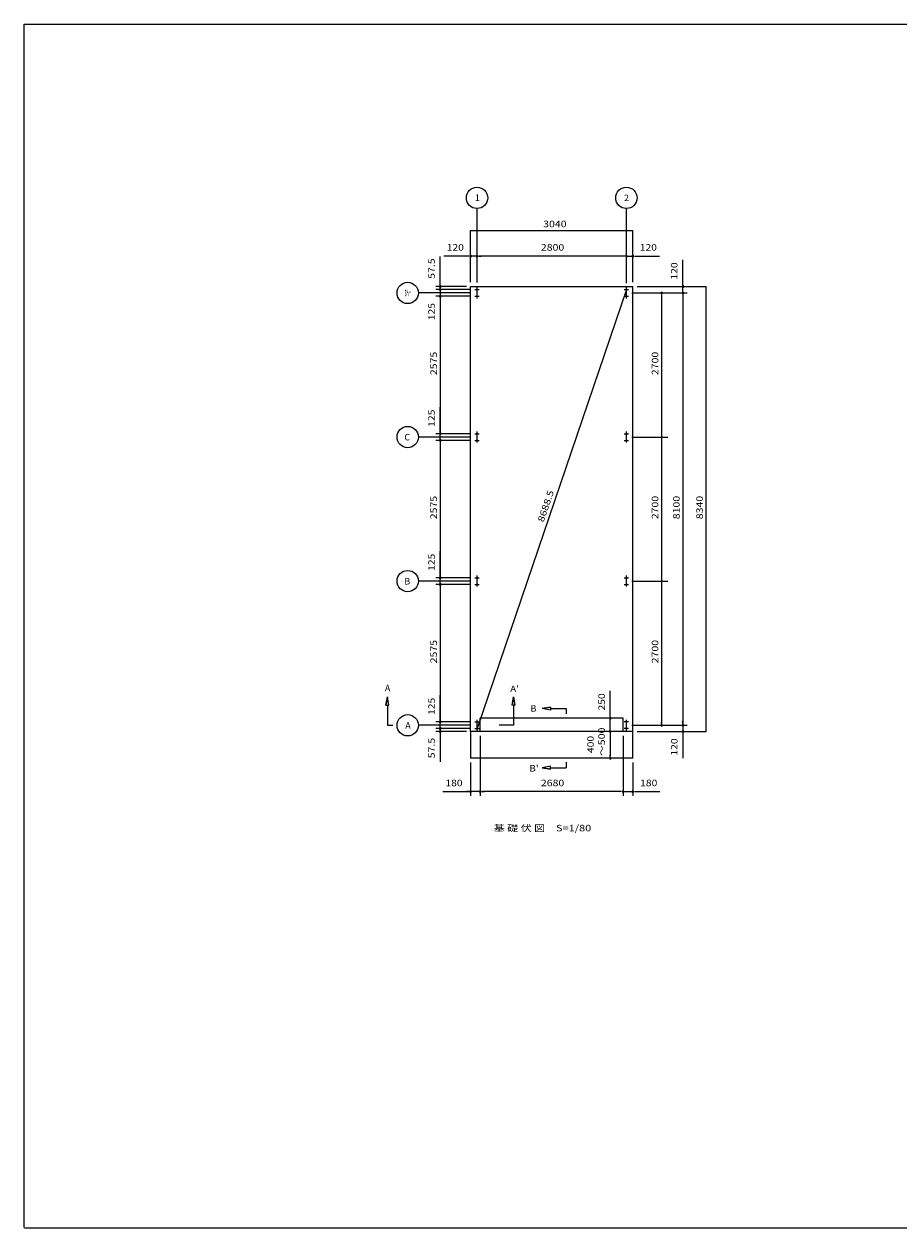
# Model space of a CAD drawing. Units: millimetres. Extents: x 400 to 33200, y 362 to 23385.
# Drawn here: x 400 to 16800, y 828 to 23385 of the extents above; entities that cross this region are included whole.
import ezdxf

# ---------------------------------------------------------------- set-up
doc = ezdxf.new("R2010")
doc.units = ezdxf.units.MM
doc.header["$LTSCALE"] = 80
doc.linetypes.add('JWW_CENTER2', pattern=[13.546667, 11.006667, -0.846667, 0.846667, -0.846667])
for name, color, linetype in [('0-0', 7, 'Continuous'), ('0-1', 7, 'Continuous'), ('0-5', 7, 'Continuous'), ('0-8', 7, 'Continuous'), ('0-9', 7, 'Continuous'), ('0-B', 7, 'Continuous'), ('WAKUSEN-01', 50, 'Continuous')]:
    doc.layers.add(name, color=color, linetype=linetype)
doc.styles.add('ＭＳ ゴシック', font='txt', dxfattribs={"height": 1})

msp = doc.modelspace()

# ---------------------------------------------------------------- linework, layer by layer
at = {"layer": '0-0', "color": 120, "linetype": 'Continuous', "lineweight": 5}
for p, q in [((8771, 19517), (11811, 19517)), ((8771, 19117), (8771, 19517)), ((11811, 19117), (11811, 19517)), ((8201, 18285), (8201, 15710)), ((11691, 18410), (8891, 10185)), ((12351, 18347), (12351, 15647)), ((12751, 18347), (12751, 10247)), ((12831, 18467), (13186, 18467)), ((13186, 10127), (13186, 18467)), ((8201, 15585), (8201, 13010)), ((12351, 15647), (12351, 12947)), ((8201, 12885), (8201, 10310)), ((12351, 12947), (12351, 10247)), ((12831, 10127), (13186, 10127))]:
    msp.add_line(p, q, dxfattribs=at)
at = {"layer": '0-0', "color": 120, "linetype": 'Continuous', "lineweight": 5, "const_width": 8}
for points in [[(8775, 19517, 0.414214), (8771, 19521, 0.414214), (8767, 19517, 0.414214), (8771, 19513, 0.414214)], [(11815, 19517, 0.414214), (11811, 19521, 0.414214), (11807, 19517, 0.414214), (11811, 19513, 0.414214)], [(8205, 18285, 0.414214), (8201, 18289, 0.414214), (8197, 18285, 0.414214), (8201, 18281, 0.414214)], [(11695, 18410, 0.414214), (11691, 18414, 0.414214), (11687, 18410, 0.414214), (11691, 18406, 0.414214)], [(12355, 18347, 0.414214), (12351, 18351, 0.414214), (12347, 18347, 0.414214), (12351, 18343, 0.414214)], [(12355, 18347, 0.414214), (12351, 18351, 0.414214), (12347, 18347, 0.414214), (12351, 18343, 0.414214)], [(12755, 18347, 0.414214), (12751, 18351, 0.414214), (12747, 18347, 0.414214), (12751, 18343, 0.414214)], [(13190, 18467, 0.414214), (13186, 18471, 0.414214), (13182, 18467, 0.414214), (13186, 18463, 0.414214)], [(8205, 15710, 0.414214), (8201, 15714, 0.414214), (8197, 15710, 0.414214), (8201, 15706, 0.414214)], [(8205, 15585, 0.414214), (8201, 15589, 0.414214), (8197, 15585, 0.414214), (8201, 15581, 0.414214)], [(12355, 15647, 0.414214), (12351, 15651, 0.414214), (12347, 15647, 0.414214), (12351, 15643, 0.414214)], [(8205, 13010, 0.414214), (8201, 13014, 0.414214), (8197, 13010, 0.414214), (8201, 13006, 0.414214)], [(8205, 12885, 0.414214), (8201, 12889, 0.414214), (8197, 12885, 0.414214), (8201, 12881, 0.414214)], [(12355, 12947, 0.414214), (12351, 12951, 0.414214), (12347, 12947, 0.414214), (12351, 12943, 0.414214)], [(8205, 10310, 0.414214), (8201, 10314, 0.414214), (8197, 10310, 0.414214), (8201, 10306, 0.414214)], [(8895, 10185, 0.414214), (8891, 10189, 0.414214), (8887, 10185, 0.414214), (8891, 10181, 0.414214)], [(12355, 10247, 0.414214), (12351, 10251, 0.414214), (12347, 10247, 0.414214), (12351, 10243, 0.414214)], [(12355, 10247, 0.414214), (12351, 10251, 0.414214), (12347, 10247, 0.414214), (12351, 10243, 0.414214)], [(12355, 10247, 0.414214), (12351, 10251, 0.414214), (12347, 10247, 0.414214), (12351, 10243, 0.414214)], [(12755, 10247, 0.414214), (12751, 10251, 0.414214), (12747, 10247, 0.414214), (12751, 10243, 0.414214)], [(13190, 10127, 0.414214), (13186, 10131, 0.414214), (13182, 10127, 0.414214), (13186, 10123, 0.414214)]]:
    msp.add_lwpolyline(points, format="xyb", close=True, dxfattribs=at)
at = {"layer": '0-1', "color": 92, "linetype": 'Continuous', "lineweight": 5}
for p, q in [((8771, 18467), (11811, 18467)), ((8771, 10127), (8771, 18467)), ((11811, 10147), (11811, 18467)), ((11811, 10127), (11811, 14267)), ((8951, 10127), (8951, 10377)), ((11631, 10377), (8951, 10377)), ((11631, 10127), (11631, 10377)), ((8771, 10127), (8771, 9627)), ((11811, 10127), (8771, 10127)), ((11811, 9627), (11811, 10127)), ((11811, 9627), (8771, 9627))]:
    msp.add_line(p, q, dxfattribs=at)
at = {"layer": '0-5', "color": 7, "linetype": 'Continuous', "lineweight": 5}
for centre, start, end in [((8891, 18410), 90, 270), ((8891, 18285), 90, 270), ((8891, 18410), 270, 90), ((8891, 18285), 270, 90), ((11691, 18410), 90, 270), ((11691, 18285), 90, 270), ((11691, 18410), 270, 90), ((11691, 18285), 270, 90), ((8891, 15710), 90, 270), ((8891, 15585), 90, 270), ((8891, 15710), 270, 90), ((8891, 15585), 270, 90), ((11691, 15710), 90, 270), ((11691, 15585), 90, 270), ((11691, 15710), 270, 90), ((11691, 15585), 270, 90), ((8891, 13010), 90, 270), ((8891, 12885), 90, 270), ((8891, 13010), 270, 90), ((8891, 12885), 270, 90), ((11691, 13010), 90, 270), ((11691, 12885), 90, 270), ((11691, 13010), 270, 90), ((11691, 12885), 270, 90), ((8891, 10310), 90, 270), ((8891, 10185), 90, 270), ((8891, 10310), 270, 90), ((8891, 10185), 270, 90), ((11691, 10310), 90, 270), ((11691, 10185), 90, 270), ((11691, 10310), 270, 90), ((11691, 10185), 270, 90)]:
    msp.add_arc(centre, 10, start, end, dxfattribs=at)
at = {"layer": '0-8', "color": 120, "linetype": 'Continuous', "lineweight": 5}
for p, q in [((8891, 18540), (8891, 19929)), ((11691, 18540), (11691, 19929)), ((8201, 18507), (8201, 19032)), ((8731, 19037), (8272, 19037)), ((8741, 19037), (8711, 19037)), ((8771, 18547), (8771, 19117)), ((8891, 19037), (8771, 19037)), ((8891, 18577), (8891, 19117)), ((8891, 18577), (8891, 19117)), ((8921, 19037), (8951, 19037)), ((8921, 19037), (8951, 19037)), ((11651, 19037), (8931, 19037)), ((8931, 19037), (8971, 19037)), ((11651, 19037), (11611, 19037)), ((11661, 19037), (11631, 19037)), ((11661, 19037), (11631, 19037)), ((11691, 18530), (11691, 19117)), ((11691, 18530), (11691, 19117)), ((11691, 19037), (11811, 19037)), ((11811, 18547), (11811, 19117)), ((11841, 19037), (11871, 19037)), ((11851, 19037), (12310, 19037)), ((11881, 19037), (12254, 19037)), ((12751, 18507), (12751, 18966)), ((8201, 18497), (8201, 18527)), ((12751, 18497), (12751, 18527)), ((8751, 18347), (7791, 18347)), ((8691, 18467), (8121, 18467)), ((8771, 18410), (8121, 18410)), ((8771, 18410), (8121, 18410)), ((8771, 18285), (8121, 18285)), ((8771, 18285), (8121, 18285)), ((8201, 18450), (8201, 18490)), ((8201, 18440), (8201, 18470)), ((8201, 18410), (8201, 18467)), ((8201, 18410), (8201, 18285)), ((8201, 18380), (8201, 18350)), ((8201, 18370), (8201, 18330)), ((11791, 18347), (12831, 18347)), ((11811, 18347), (12831, 18347)), ((11891, 18467), (12831, 18467)), ((12751, 18347), (12751, 18467)), ((8201, 18255), (8201, 18225)), ((8201, 18255), (8201, 18225)), ((8201, 18245), (8201, 17786)), ((8201, 15750), (8201, 16209)), ((8751, 15647), (7791, 15647)), ((8771, 15710), (8121, 15710)), ((8771, 15710), (8121, 15710)), ((8771, 15585), (8121, 15585)), ((8771, 15585), (8121, 15585)), ((8201, 15740), (8201, 15770)), ((8201, 15740), (8201, 15770)), ((8201, 15585), (8201, 15710)), ((11791, 15647), (12471, 15647)), ((8201, 15555), (8201, 15525)), ((8201, 15555), (8201, 15525)), ((8201, 15545), (8201, 15505)), ((8201, 13050), (8201, 13509)), ((8751, 12947), (7791, 12947)), ((8771, 13010), (8121, 13010)), ((8771, 13010), (8121, 13010)), ((8771, 12885), (8121, 12885)), ((8771, 12885), (8121, 12885)), ((8201, 13040), (8201, 13070)), ((8201, 13040), (8201, 13070)), ((8201, 12885), (8201, 13010)), ((11791, 12947), (12471, 12947)), ((8201, 12855), (8201, 12825)), ((8201, 12855), (8201, 12825)), ((8201, 12845), (8201, 12805)), ((11390, 10417), (11390, 10892)), ((8201, 10350), (8201, 10809)), ((11390, 10407), (11390, 10437)), ((11390, 10127), (11390, 10377)), ((8751, 10247), (7791, 10247)), ((8771, 10310), (8121, 10310)), ((8771, 10310), (8121, 10310)), ((8771, 10185), (8121, 10185)), ((8771, 10185), (8121, 10185)), ((8201, 10340), (8201, 10370)), ((8201, 10340), (8201, 10370)), ((8201, 10185), (8201, 10310)), ((8201, 10225), (8201, 10265)), ((8201, 10215), (8201, 10245)), ((8201, 10185), (8201, 10127)), ((8201, 10155), (8201, 10125)), ((11791, 10247), (12831, 10247)), ((11811, 10247), (12831, 10247)), ((12351, 10277), (12351, 10307)), ((12751, 10287), (12751, 10327)), ((12751, 10277), (12751, 10307)), ((12751, 10277), (12751, 10307)), ((12751, 10247), (12751, 10127)), ((8691, 10127), (8121, 10127)), ((8201, 10145), (8201, 10105)), ((8201, 10097), (8201, 10067)), ((8201, 10087), (8201, 9562)), ((8951, 10047), (8951, 8923)), ((8951, 10047), (8951, 8923)), ((11390, 10097), (11390, 10067)), ((11390, 10097), (11390, 10067)), ((11390, 10087), (11390, 9667)), ((11390, 10087), (11390, 10047)), ((11631, 10047), (11631, 8923)), ((11631, 10047), (11631, 8923)), ((11891, 10127), (12831, 10127)), ((12751, 10097), (12751, 10067)), ((12751, 10087), (12751, 9628)), ((8771, 9547), (8771, 8923)), ((11390, 9657), (11390, 9687)), ((11811, 9547), (11811, 8923)), ((8248, 9003), (8771, 9003)), ((8731, 9003), (8691, 9003)), ((8741, 9003), (8711, 9003)), ((8951, 9003), (8771, 9003)), ((8951, 9003), (8771, 9003)), ((8981, 9003), (9011, 9003)), ((8981, 9003), (9011, 9003)), ((11591, 9003), (8991, 9003)), ((8991, 9003), (9031, 9003)), ((11591, 9003), (11551, 9003)), ((11601, 9003), (11571, 9003)), ((11601, 9003), (11571, 9003)), ((11631, 9003), (11811, 9003)), ((11841, 9003), (11871, 9003)), ((11851, 9003), (12318, 9003))]:
    msp.add_line(p, q, dxfattribs=at)
for centre in [(8891, 20129), (11691, 20129), (7591, 18347), (7591, 15647), (7591, 12947), (7591, 10247)]:
    msp.add_circle(centre, 200, dxfattribs=at)
for centre, start, end in [((8771, 19037), 0, 180), ((8771, 19037), 180, 0), ((8891, 19037), 0, 180), ((8891, 19037), 0, 180), ((8891, 19037), 180, 0), ((8891, 19037), 180, 0), ((11691, 19037), 0, 180), ((11691, 19037), 0, 180), ((11691, 19037), 180, 0), ((11691, 19037), 180, 0), ((11811, 19037), 0, 180), ((11811, 19037), 180, 0), ((8201, 18467), 90, 270), ((8201, 18410), 90, 270), ((8201, 18410), 90, 270), ((8201, 18285), 90, 270), ((8201, 18285), 90, 270), ((8201, 18467), 270, 90), ((8201, 18410), 270, 90), ((8201, 18410), 270, 90), ((8201, 18285), 270, 90), ((8201, 18285), 270, 90), ((12351, 18347), 90, 270), ((12351, 18347), 270, 90), ((12751, 18467), 90, 270), ((12751, 18347), 90, 270), ((12751, 18347), 90, 270), ((12751, 18467), 270, 90), ((12751, 18347), 270, 90), ((12751, 18347), 270, 90), ((8201, 15710), 90, 270), ((8201, 15710), 90, 270), ((8201, 15585), 90, 270), ((8201, 15585), 90, 270), ((8201, 15710), 270, 90), ((8201, 15710), 270, 90), ((8201, 15585), 270, 90), ((8201, 15585), 270, 90), ((8201, 13010), 90, 270), ((8201, 13010), 90, 270), ((8201, 12885), 90, 270), ((8201, 12885), 90, 270), ((8201, 13010), 270, 90), ((8201, 13010), 270, 90), ((8201, 12885), 270, 90), ((8201, 12885), 270, 90), ((11390, 10377), 90, 270), ((11390, 10377), 270, 90), ((8201, 10310), 90, 270), ((8201, 10310), 90, 270), ((8201, 10185), 90, 270), ((8201, 10185), 90, 270), ((8201, 10310), 270, 90), ((8201, 10310), 270, 90), ((8201, 10185), 270, 90), ((8201, 10185), 270, 90), ((12351, 10247), 90, 270), ((12351, 10247), 270, 90), ((12751, 10247), 90, 270), ((12751, 10247), 90, 270), ((12751, 10247), 270, 90), ((12751, 10247), 270, 90), ((8201, 10127), 90, 270), ((8201, 10127), 270, 90), ((11390, 10127), 90, 270), ((11390, 10127), 90, 270), ((11390, 10127), 270, 90), ((11390, 10127), 270, 90), ((12751, 10127), 90, 270), ((12751, 10127), 270, 90), ((11390, 9627), 90, 270), ((11390, 9627), 270, 90), ((8771, 9003), 0, 180), ((8771, 9003), 180, 0), ((8951, 9003), 0, 180), ((8951, 9003), 0, 180), ((8951, 9003), 180, 0), ((8951, 9003), 180, 0), ((11631, 9003), 0, 180), ((11631, 9003), 0, 180), ((11631, 9003), 180, 0), ((11631, 9003), 180, 0), ((11811, 9003), 0, 180), ((11811, 9003), 180, 0)]:
    msp.add_arc(centre, 15, start, end, dxfattribs=at)
at = {"layer": '0-9', "color": 200, "linetype": 'Continuous', "lineweight": 13}
for p, q in [((7210, 10781), (7183, 10621)), ((7183, 10621), (7210, 10781)), ((7183, 10621), (7236, 10621)), ((7236, 10621), (7210, 10781)), ((7236, 10621), (7210, 10781)), ((7210, 10621), (7210, 10247)), ((9549, 10621), (9575, 10781)), ((9549, 10621), (9575, 10781)), ((9602, 10621), (9549, 10621)), ((9575, 10781), (9602, 10621)), ((9602, 10621), (9575, 10781)), ((9575, 10621), (9575, 10247)), ((10111, 10559), (10271, 10585)), ((10271, 10585), (10111, 10559)), ((10271, 10532), (10111, 10559)), ((10271, 10532), (10111, 10559)), ((10271, 10585), (10271, 10532)), ((10271, 10559), (10559, 10559)), ((10559, 10559), (10559, 10458)), ((7210, 10247), (7311, 10247)), ((9575, 10247), (9309, 10247)), ((10271, 9479), (10111, 9452)), ((10271, 9479), (10111, 9452)), ((10271, 9425), (10271, 9479)), ((10559, 9553), (10559, 9452)), ((10111, 9452), (10271, 9425)), ((10271, 9425), (10111, 9452)), ((10271, 9452), (10559, 9452))]:
    msp.add_line(p, q, dxfattribs=at)
at = {"layer": '0-B', "color": 200, "linetype": 'JWW_CENTER2', "lineweight": 13}
for p, q in [((8851, 18410), (8931, 18410)), ((8851, 18285), (8931, 18285)), ((8891, 18245), (8891, 18450)), ((11651, 18410), (11731, 18410)), ((11651, 18285), (11731, 18285)), ((11691, 18245), (11691, 18450)), ((8851, 15710), (8931, 15710)), ((8851, 15585), (8931, 15585)), ((8891, 15545), (8891, 15750)), ((11651, 15710), (11731, 15710)), ((11651, 15585), (11731, 15585)), ((11691, 15545), (11691, 15750)), ((8851, 13010), (8931, 13010)), ((8851, 12885), (8931, 12885)), ((8891, 12845), (8891, 13050)), ((11651, 13010), (11731, 13010)), ((11651, 12885), (11731, 12885)), ((11691, 12845), (11691, 13050)), ((8851, 10310), (8931, 10310)), ((8851, 10185), (8931, 10185)), ((8891, 10145), (8891, 10350)), ((11731, 10310), (11651, 10310)), ((11731, 10185), (11651, 10185)), ((11691, 10145), (11691, 10350))]:
    msp.add_line(p, q, dxfattribs=at)
at = {"layer": 'WAKUSEN-01'}
for p, q in [((400, 838), (400, 23385)), ((400, 23385), (33200, 23385)), ((410, 828), (33190, 828))]:
    msp.add_line(p, q, dxfattribs=at)

# ---------------------------------------------------------------- texts
at = {"layer": '0-0', "color": 7, "linetype": 'Continuous', "lineweight": 5, "style": 'ＭＳ ゴシック'}
for s, height, width, p in [('3040', 121.9, 1.187501, (10131, 19579)), ('基 礎 伏 図\u3000S=1/80', 121.92, 1.236842, (9205, 8259))]:
    msp.add_text(s, height=height, dxfattribs=dict(at, width=width)).set_placement(p)
for s, rotation, width, p in [('2575', 90, 1.187501, (8139, 16807)), ('2700', 90, 1.187498, (12289, 16807)), ('2575', 90, 1.187501, (8139, 14107)), ('8688.5', 71.2001, 1.208334, (10138, 14043)), ('2700', 90, 1.187501, (12289, 14107)), ('8100', 90, 1.187501, (12689, 14107)), ('8340', 90, 1.187501, (13124, 14107)), ('2575', 90, 1.187501, (8139, 11407)), ('2700', 90, 1.187501, (12289, 11407))]:
    msp.add_text(s, height=121.9, rotation=rotation, dxfattribs=dict(at, width=width)).set_placement(p)
at = {"layer": '0-8', "color": 7, "linetype": 'Continuous', "lineweight": 5, "style": 'ＭＳ ゴシック'}
for s, height, width, p in [('1', 122, 1.000003, (8851, 20071)), ('2', 122, 1.000003, (11647, 20068)), ('120', 121.9, 1.166666, (8322, 19140)), ('2800', 121.9, 1.187501, (10088, 19140)), ('120', 121.9, 1.166666, (11941, 19140)), ('D^ m', 121.9, 0.333332, (7534, 18284)), ('C', 122, 0.999997, (7530, 15584)), ('B', 122, 0.999997, (7530, 12884)), ('A', 122, 0.999997, (7545, 10184)), ('180', 121.9, 1.166666, (8297, 9105)), ('2680', 121.9, 1.187501, (10088, 9105)), ('180', 121.9, 1.166666, (11948, 9105))]:
    msp.add_text(s, height=height, dxfattribs=dict(at, width=width)).set_placement(p)
for s, width, p in [('57.5', 1.187501, (8099, 18612)), ('120', 1.166671, (12649, 18597)), ('125', 1.166671, (8099, 17835)), ('125', 1.166666, (8099, 15839)), ('125', 1.166666, (8099, 13139)), ('250', 1.166666, (11288, 10522)), ('125', 1.166666, (8099, 10439)), ('～500', 1.199999, (11288, 9672)), ('57.5', 1.187501, (8099, 9627)), ('400', 1.166666, (11079, 9725)), ('120', 1.166666, (12649, 9678))]:
    msp.add_text(s, height=121.9, rotation=90, dxfattribs=dict(at, width=width)).set_placement(p)
at = {"layer": '0-9', "color": 7, "linetype": 'Continuous', "lineweight": 5, "style": 'ＭＳ ゴシック'}
for s, height, width, p in [('A', 122, 0.999997, (7164, 10883)), ("A'", 121.9, 1.124998, (9512, 10868)), ('B', 122, 1.000003, (9894, 10501)), ("B'", 121.9, 1.124998, (9871, 9379))]:
    msp.add_text(s, height=height, dxfattribs=dict(at, width=width)).set_placement(p)

doc.saveas('drawing.dxf')
